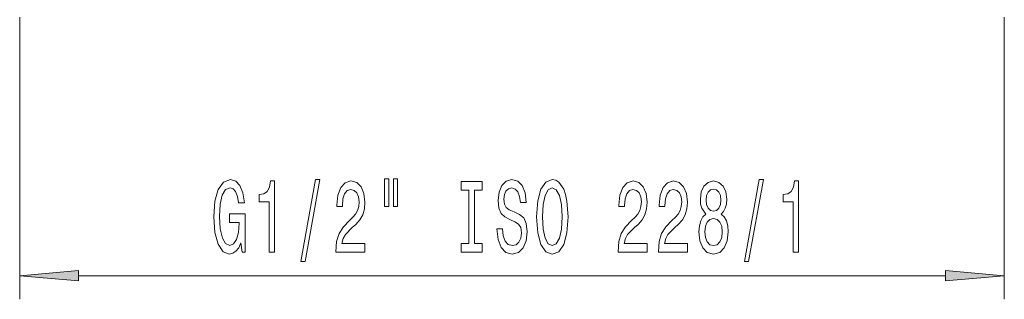
# Model space of a CAD drawing. Extents: x 0 to 210, y 0 to 297.
# Drawn here: x 58 to 100, y 91 to 102 of the extents above; entities that cross this region are included whole.
import ezdxf

# ---------------------------------------------------------------- set-up
doc = ezdxf.new("R2010")
doc.units = 0

msp = doc.modelspace()

# ---------------------------------------------------------------- linework, layer by layer
at = {"color": 7, "lineweight": 13}
for p, q in [((58.027, 102.543), (58.027, 90.574)), ((99.827, 102.543), (99.827, 90.574)), ((60.517, 91.574), (97.336, 91.574))]:
    msp.add_line(p, q, dxfattribs=at)
for points in [[(67.421, 92.976), (67.466, 92.574), (67.595, 92.574), (67.595, 94.195), (66.939, 94.195), (66.939, 93.827), (67.344, 93.827), (67.344, 93.801), (67.313, 93.404), (67.23, 93.11), (67.102, 92.924), (66.944, 92.863), (66.768, 92.941), (66.63, 93.175), (66.542, 93.559), (66.511, 94.087), (66.54, 94.61), (66.628, 94.995), (66.768, 95.228), (66.957, 95.31), (67.087, 95.267), (67.193, 95.146), (67.271, 94.943), (67.315, 94.67), (67.572, 94.67), (67.504, 95.085), (67.377, 95.397), (67.198, 95.587), (66.973, 95.656), (66.677, 95.548), (66.454, 95.232), (66.311, 94.735), (66.262, 94.074), (66.311, 93.408), (66.454, 92.911), (66.664, 92.595), (66.929, 92.492), (67.077, 92.526), (67.209, 92.613), (67.323, 92.764)], [(68.612, 92.574), (68.848, 92.574), (68.848, 95.595), (68.671, 95.595), (68.625, 95.332), (68.531, 95.155), (68.388, 95.051), (68.191, 95.016), (68.191, 94.709), (68.612, 94.709)], [(69.965, 92.172), (70.144, 92.172), (70.772, 95.656), (70.59, 95.656)], [(71.448, 92.574), (72.685, 92.574), (72.685, 92.946), (71.708, 92.946), (71.762, 93.149), (71.855, 93.317), (72.143, 93.624), (72.296, 93.754), (72.467, 93.94), (72.589, 94.156), (72.659, 94.411), (72.685, 94.701), (72.641, 95.064), (72.519, 95.349), (72.333, 95.531), (72.091, 95.595), (71.842, 95.522), (71.653, 95.319), (71.531, 94.995), (71.49, 94.567), (71.49, 94.506), (71.726, 94.506), (71.726, 94.541), (71.749, 94.835), (71.819, 95.051), (71.931, 95.189), (72.078, 95.237), (72.229, 95.193), (72.34, 95.085), (72.413, 94.917), (72.439, 94.705), (72.421, 94.506), (72.371, 94.338), (72.288, 94.191), (72.174, 94.061), (72.021, 93.923), (71.767, 93.655), (71.588, 93.369), (71.482, 93.023), (71.448, 92.587)], [(73.517, 95.682), (73.517, 94.506), (73.694, 94.506), (73.694, 95.682)], [(73.894, 95.682), (73.894, 94.506), (74.067, 94.506), (74.067, 95.682)], [(77.096, 92.937), (76.764, 92.937), (76.764, 92.574), (77.666, 92.574), (77.666, 92.937), (77.334, 92.937), (77.334, 95.211), (77.666, 95.211), (77.666, 95.574), (76.764, 95.574), (76.764, 95.211), (77.096, 95.211)], [(78.517, 93.564), (78.281, 93.564), (78.333, 93.106), (78.462, 92.768), (78.662, 92.565), (78.932, 92.492), (79.199, 92.561), (79.399, 92.751), (79.526, 93.049), (79.572, 93.443), (79.533, 93.797), (79.425, 94.026), (79.248, 94.178), (79.012, 94.29), (78.81, 94.372), (78.678, 94.467), (78.602, 94.606), (78.579, 94.822), (78.602, 95.016), (78.67, 95.163), (78.773, 95.263), (78.916, 95.297), (79.061, 95.254), (79.176, 95.137), (79.251, 94.943), (79.287, 94.679), (79.523, 94.679), (79.523, 94.688), (79.482, 95.094), (79.36, 95.397), (79.168, 95.587), (78.908, 95.652), (78.675, 95.587), (78.493, 95.405), (78.377, 95.124), (78.335, 94.761), (78.369, 94.437), (78.467, 94.216), (78.623, 94.07), (78.836, 93.957), (79.046, 93.858), (79.204, 93.763), (79.3, 93.624), (79.334, 93.399), (79.303, 93.17), (79.222, 92.997), (79.1, 92.889), (78.942, 92.855), (78.766, 92.902), (78.631, 93.041), (78.545, 93.265)], [(79.971, 94.074), (80.018, 93.399), (80.153, 92.902), (80.363, 92.595), (80.638, 92.492), (80.91, 92.595), (81.123, 92.902), (81.255, 93.399), (81.304, 94.074), (81.255, 94.744), (81.198, 95.016), (81.123, 95.241), (80.91, 95.548), (80.781, 95.626), (80.638, 95.656), (80.36, 95.548), (80.15, 95.245), (80.018, 94.748)], [(83.428, 92.574), (84.665, 92.574), (84.665, 92.946), (83.687, 92.946), (83.742, 93.149), (83.835, 93.317), (84.123, 93.624), (84.276, 93.754), (84.447, 93.94), (84.569, 94.156), (84.639, 94.411), (84.665, 94.701), (84.621, 95.064), (84.499, 95.349), (84.312, 95.531), (84.071, 95.595), (83.822, 95.522), (83.633, 95.319), (83.511, 94.995), (83.469, 94.567), (83.469, 94.506), (83.705, 94.506), (83.705, 94.541), (83.729, 94.835), (83.799, 95.051), (83.91, 95.189), (84.058, 95.237), (84.209, 95.193), (84.32, 95.085), (84.393, 94.917), (84.419, 94.705), (84.4, 94.506), (84.351, 94.338), (84.268, 94.191), (84.154, 94.061), (84.001, 93.923), (83.747, 93.655), (83.568, 93.369), (83.462, 93.023), (83.428, 92.587)], [(85.139, 92.574), (86.376, 92.574), (86.376, 92.946), (85.399, 92.946), (85.453, 93.149), (85.546, 93.317), (85.834, 93.624), (85.987, 93.754), (86.159, 93.94), (86.28, 94.156), (86.35, 94.411), (86.376, 94.701), (86.332, 95.064), (86.21, 95.349), (86.024, 95.531), (85.782, 95.595), (85.533, 95.522), (85.344, 95.319), (85.222, 94.995), (85.181, 94.567), (85.181, 94.506), (85.417, 94.506), (85.417, 94.541), (85.44, 94.835), (85.51, 95.051), (85.622, 95.189), (85.769, 95.237), (85.92, 95.193), (86.031, 95.085), (86.104, 94.917), (86.13, 94.705), (86.112, 94.506), (86.063, 94.338), (85.98, 94.191), (85.865, 94.061), (85.712, 93.923), (85.458, 93.655), (85.279, 93.369), (85.173, 93.023), (85.139, 92.587)], [(87.162, 94.191), (87.03, 94.07), (86.939, 93.901), (86.882, 93.689), (86.864, 93.434), (86.905, 93.049), (87.024, 92.751), (87.219, 92.561), (87.483, 92.487), (87.745, 92.561), (87.94, 92.751), (88.059, 93.049), (88.103, 93.434), (88.083, 93.689), (88.028, 93.901), (87.935, 94.07), (87.805, 94.191), (87.909, 94.294), (87.981, 94.437), (88.026, 94.61), (88.041, 94.822), (88, 95.129), (87.891, 95.375), (87.714, 95.535), (87.483, 95.595), (87.25, 95.535), (87.074, 95.375), (86.962, 95.129), (86.923, 94.822), (86.936, 94.61), (86.98, 94.437)], [(88.79, 92.172), (88.969, 92.172), (89.597, 95.656), (89.415, 95.656)], [(90.86, 92.574), (91.096, 92.574), (91.096, 95.595), (90.919, 95.595), (90.872, 95.332), (90.779, 95.155), (90.636, 95.051), (90.439, 95.016), (90.439, 94.709), (90.86, 94.709)], [(80.22, 94.074), (80.249, 94.597), (80.334, 94.982), (80.467, 95.215), (80.638, 95.297), (80.806, 95.215), (80.939, 94.977), (81.024, 94.593), (81.055, 94.074), (81.024, 93.551), (80.939, 93.166), (80.806, 92.933), (80.638, 92.855), (80.467, 92.933), (80.334, 93.166), (80.249, 93.546)], [(87.17, 94.787), (87.19, 94.977), (87.253, 95.124), (87.351, 95.215), (87.483, 95.25), (87.613, 95.215), (87.712, 95.124), (87.774, 94.977), (87.797, 94.787), (87.774, 94.593), (87.712, 94.441), (87.613, 94.342), (87.483, 94.312), (87.351, 94.346), (87.253, 94.441), (87.19, 94.593)], [(87.113, 93.443), (87.136, 93.672), (87.211, 93.845), (87.328, 93.957), (87.483, 93.996), (87.636, 93.957), (87.753, 93.845), (87.828, 93.672), (87.854, 93.443), (87.828, 93.196), (87.753, 93.01), (87.636, 92.889), (87.483, 92.85), (87.328, 92.889), (87.211, 93.01), (87.136, 93.196)], [(60.517, 91.792), (58.027, 91.574), (60.517, 91.356)], [(97.336, 91.356), (99.827, 91.574), (97.336, 91.792)]]:
    msp.add_lwpolyline(points, close=True, dxfattribs=at)
for points in [[(60.517, 91.792), (58.027, 91.574), (60.517, 91.792), (60.517, 91.356)], [(97.336, 91.356), (99.827, 91.574), (97.336, 91.356), (97.336, 91.792)]]:
    msp.add_solid(points, dxfattribs=at)

doc.saveas('drawing.dxf')
